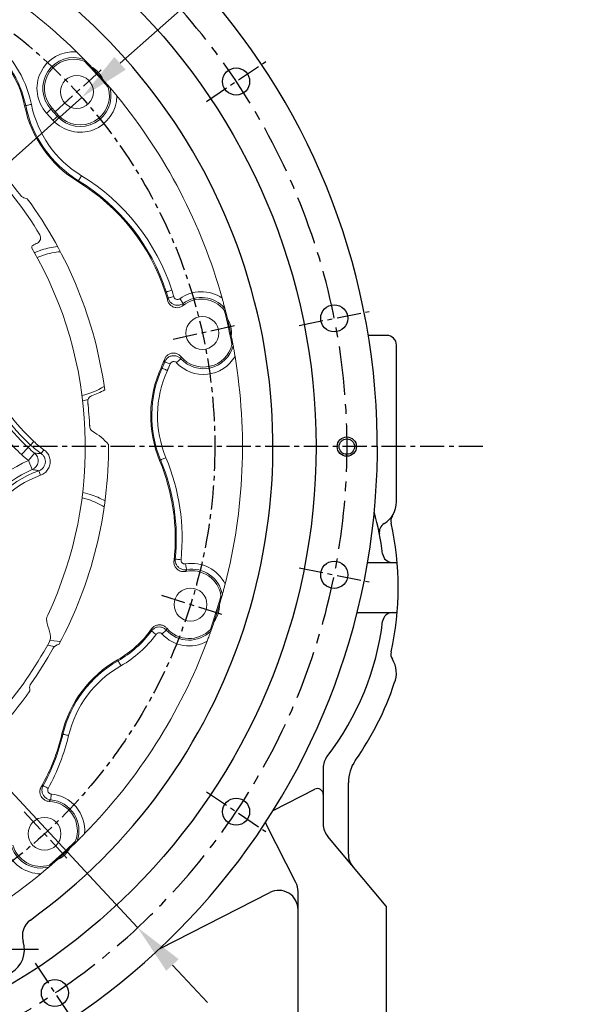
# Model space of a CAD drawing. Extents: x 23107 to 50304, y -10 to 17370.
# Drawn here: x 24003 to 24293, y 1353 to 1862 of the extents above; entities that cross this region are included whole.
import ezdxf

# ---------------------------------------------------------------- set-up
doc = ezdxf.new("R2010")
doc.units = 0
doc.header["$LTSCALE"] = 10
doc.header["$MEASUREMENT"] = 0
doc.linetypes.add('CENTER', pattern=[2, 1.25, -0.25, 0.25, -0.25])
doc.layers.get('0').update_dxf_attribs({"linetype": 'CONTINUOUS'})
doc.layers.get('DEFPOINTS').update_dxf_attribs({"linetype": 'CONTINUOUS'})
doc.layers.add('1', color=1, linetype='CENTER')
doc.layers.add('DIM', color=6, linetype='CONTINUOUS')
doc.styles.add('GHS', font='romans', dxfattribs={"bigfont": 'ghs'})
doc.dimstyles.new('A1', dxfattribs={"dimtxt": 5, "dimasz": 4.5, "dimexe": 2, "dimexo": 0.7, "dimgap": 2, "dimtad": 1, "dimtoh": 1, "dimdec": 3, "dimdsep": 46, "dimtxsty": 'Standard', "dimcen": 0, "dimclrd": 2, "dimclre": 2, "dimclrt": 6, "dimadec": 1, "dimazin": 2, "dimtp": 0.02, "dimtfac": 0.65, "dimtdec": 3, "dimtmove": 0, "dimatfit": 3, "dimfxl": 0, "dimtolj": 1, "dimarcsym": 0})

# ---------------------------------------------------------------- blocks, each defined once
blk = doc.blocks.new('#018 하우징 좌측(561901)')
for centre, radius in [((0, 0), 323.83), ((282.47, 188.74), 7), ((333.2, 66.28), 7), ((339.72, 0), 4), ((333.2, -66.28), 7), ((282.47, -188.74), 7), ((188.74, -282.47), 7)]:
    blk.add_circle(centre, radius)
at = {"color": 4}
blk.add_circle((339.72, 0), 5, dxfattribs=at)
for centre, radius, start, end in [((0, 0), 355.5, 282.338, 257.662), ((0, 0), 301.5, 305.732, 234.268), ((181.91, -252.86), 10, 125.732, 197.301), ((159, -260), 14, 225.5938, 17.301)]:
    blk.add_arc(centre, radius, start, end)
at = {"layer": '1'}
for p, q in [((267.09, 178.46), (297.85, 199.02)), ((315.05, 62.67), (351.34, 69.89)), ((315.05, -62.67), (351.34, -69.89)), ((267.09, -178.46), (297.85, -199.02)), ((178.46, -267.09), (199.02, -297.85))]:
    blk.add_line(p, q, dxfattribs=at)
at = {"layer": '1', "ltscale": 1.5}
blk.add_line((180.3, -260), (137.7, -260), dxfattribs=at)
at = {"layer": '1', "ltscale": 2}
blk.add_arc((0, 0), 339.73, 202.6447, 199.3853, dxfattribs=at)
blk = doc.blocks.new('#18 센타커플링 좌측(77520802)')
at = {"color": 7, "linetype": 'Continuous', "lineweight": 15}
for p, q in [((203.85, 200.2), (205.26, 198.75)), ((205.26, 198.75), (204.03, 199.25)), ((216.32, 185.84), (215.93, 187.11)), ((215.93, 187.11), (217.25, 185.58)), ((187.29, 174.96), (190.67, 171.28)), ((276.66, 71.45), (277.16, 69.49)), ((277.16, 69.49), (276.34, 70.53)), ((280.28, 52.78), (280.58, 54.07)), ((280.58, 54.07), (280.95, 52.08)), ((205.71, 23.06), (205.85, 21.81)), ((274.79, -78.41), (274.61, -77.1)), ((275.34, -76.46), (274.79, -78.41)), ((269.14, -94.44), (270.05, -93.47)), ((270.05, -93.47), (269.38, -95.38)), ((200.25, -203.9), (198.8, -205.31)), ((198.8, -205.31), (199.29, -204.08)), ((187.16, -215.98), (185.62, -217.3)), ((185.89, -216.36), (187.16, -215.98))]:
    blk.add_line(p, q, dxfattribs=at)
at = {"color": 8, "linetype": 'Continuous', "lineweight": 0}
for p, q in [((173.64, 176.34), (173.1, 176.23)), ((186.68, 174.4), (187.29, 174.96)), ((186.68, 174.4), (190.06, 170.72)), ((187.85, 168.69), (184.47, 172.38)), ((190.06, 170.72), (190.67, 171.28)), ((200.94, 137.51), (200.65, 137.04)), ((179.6, 97.8), (182.85, 99.02)), ((246.37, 80.01), (245.85, 79.84)), ((247.01, 75.69), (247.3, 76.83)), ((244.16, 40.59), (243.66, 40.82)), ((174.92, -0.45), (176.14, 0.86)), ((176.14, 0.86), (177.84, 2.69)), ((174.92, -0.45), (171.51, -4.1)), ((178.23, -3.29), (175.14, -7.22)), ((181.67, -3.61), (183.1, -1.57)), ((177.07, -11.82), (175.14, -7.22)), ((243.41, -6.87), (242.9, -7.08)), ((180.49, -12.41), (181.33, -14.77)), ((202.78, -26.45), (206.13, -27.37)), ((221.41, -110.68), (221.14, -110.21)), ((192.91, -148.64), (192.38, -148.51)), ((181.62, -175.91), (182.66, -175.2))]:
    blk.add_line(p, q, dxfattribs=at)
at = {"color": 8, "linetype": 'Continuous', "lineweight": 0, "flags": 128}
for points in [[(173.64, 176.34), (173.71, 176.35), (173.88, 176.39), (174.16, 176.45), (174.52, 176.52), (174.97, 176.61), (175.47, 176.71), (176.02, 176.83), (176.58, 176.94)], [(184.47, 172.38), (184.89, 172.77), (185.3, 173.14), (185.68, 173.49), (186.01, 173.79), (186.29, 174.05), (186.49, 174.24), (186.63, 174.36), (186.68, 174.4)], [(187.85, 168.69), (188.27, 169.08), (188.68, 169.46), (189.06, 169.8), (189.39, 170.11), (189.66, 170.36), (189.87, 170.55), (190, 170.67), (190.06, 170.72)], [(200.94, 137.51), (200.97, 137.57), (201.06, 137.72), (201.21, 137.96), (201.4, 138.27), (201.64, 138.66), (201.91, 139.1), (202.2, 139.58), (202.5, 140.07)], [(246.37, 80.01), (246.44, 80.03), (246.6, 80.08), (246.87, 80.17), (247.22, 80.28), (247.66, 80.42), (248.14, 80.58), (248.67, 80.75), (249.22, 80.93)], [(247.3, 76.83), (247.36, 76.85), (247.53, 76.89), (247.8, 76.97), (248.17, 77.06), (248.6, 77.17), (249.1, 77.3), (249.64, 77.44), (250.2, 77.59)], [(255.08, 74.05), (255.04, 74.1), (254.93, 74.25), (254.77, 74.48), (254.55, 74.78), (254.28, 75.14), (253.98, 75.56), (253.65, 76.01), (253.31, 76.47)], [(248.3, 42.74), (247.76, 42.95), (247.24, 43.15), (246.76, 43.33), (246.34, 43.49), (245.99, 43.62), (245.73, 43.72), (245.56, 43.78), (245.5, 43.81)], [(251.64, 43.39), (252.06, 43.78), (252.47, 44.16), (252.85, 44.51), (253.18, 44.81), (253.45, 45.07), (253.66, 45.26), (253.79, 45.38), (253.84, 45.43)], [(246.89, 39.35), (246.36, 39.59), (245.86, 39.82), (245.39, 40.03), (244.97, 40.22), (244.64, 40.37), (244.38, 40.49), (244.22, 40.56), (244.16, 40.59)], [(246.18, -5.72), (245.65, -5.94), (245.13, -6.15), (244.66, -6.35), (244.24, -6.52), (243.9, -6.67), (243.64, -6.78), (243.47, -6.84), (243.41, -6.87)], [(253.98, -58.45), (253.41, -58.39), (252.85, -58.34), (252.34, -58.29), (251.89, -58.24), (251.52, -58.2), (251.24, -58.17), (251.06, -58.16), (251, -58.15)], [(256.32, -60.62), (256.42, -61.19), (256.52, -61.74), (256.61, -62.24), (256.69, -62.68), (256.75, -63.05), (256.8, -63.33), (256.83, -63.51), (256.85, -63.58)], [(238.64, -95.28), (238.69, -95.32), (238.84, -95.42), (239.06, -95.59), (239.37, -95.81), (239.73, -96.07), (240.15, -96.38), (240.6, -96.7), (241.07, -97.04)], [(246.37, -94.84), (246.32, -94.89), (246.19, -95.01), (245.98, -95.2), (245.7, -95.45), (245.37, -95.76), (244.99, -96.1), (244.58, -96.48), (244.16, -96.87)], [(191.64, -100.76), (188.15, -100.33), (186.23, -99.95)], [(221.41, -110.68), (221.45, -110.74), (221.53, -110.9), (221.67, -111.14), (221.86, -111.46), (222.08, -111.86), (222.33, -112.31), (222.61, -112.79), (222.89, -113.29)], [(192.91, -148.64), (192.98, -148.66), (193.15, -148.7), (193.42, -148.76), (193.79, -148.85), (194.23, -148.95), (194.73, -149.07), (195.27, -149.2), (195.83, -149.33)], [(182.66, -175.2), (182.71, -175.23), (182.87, -175.31), (183.11, -175.45), (183.44, -175.63), (183.84, -175.85), (184.29, -176.1), (184.78, -176.37), (185.28, -176.64)], [(186.6, -182.59), (186.61, -182.52), (186.62, -182.34), (186.65, -182.06), (186.68, -181.69), (186.72, -181.24), (186.76, -180.73), (186.81, -180.18), (186.86, -179.6)]]:
    blk.add_lwpolyline(points, dxfattribs=at)
at = {"color": 7, "linetype": 'Continuous', "lineweight": 15, "flags": 128}
for points in [[(178.22, 100.28), (178.42, 100.37), (181.98, 101.71)], [(205.9, 24.33), (205.19, 24.13), (203.13, 23.63)], [(206.66, 11.82), (206.72, 10.74), (206.74, 10.37)], [(203.13, -23.63), (203.34, -23.67), (207.01, -24.68)], [(188.55, -103.26), (187.5, -103.09), (184.97, -102.56)]]:
    blk.add_lwpolyline(points, dxfattribs=at)
at = {"color": 7, "linetype": 'Continuous', "lineweight": 15}
for centre in [(200.13, 183.39), (265.02, 58.75), (258.89, -81.63), (183.39, -200.13)]:
    blk.add_circle(centre, 8.5, dxfattribs=at)
for centre, radius, start, end in [((0, -0.05), 285.75, 45.5904, 69.4096), ((120.2, 165.4), 54, 11.5719, 54), ((198.44, 185.19), 15.13, 68.3167, 222.5), ((0, -0.05), 285.21, 40.6737, 44.3263), ((0, -0.05), 285.75, 40.9167, 44.0833), ((200.13, 183.34), 15, 24.4552, 60.5448), ((201.82, 181.5), 15.96, 222.5, 14.8031), ((201.82, 181.5), 15.13, 222.5, 16.6833), ((0, -0.05), 285.75, 15.5904, 39.4096), ((231.88, 188.27), 60, 191.5719, 238.628), ((0, 0), 211.5, 31.1851, 43.4127), ((0, 0), 214.76, 37.1955, 42.9628), ((145.99, 47.39), 105, 18, 58.628), ((174.05, 132.09), 3.74, 217.1955, 259.7229), ((167.18, 94.21), 34.76, 77.907, 79.7229), ((0, 0), 216.5, 7.8082, 36.3082), ((178.37, 107.96), 3, 295.7784, 31.1851), ((177.75, 103.13), 1, 119.2478, 210.1223), ((0, 0), 204.5, 334.7959, 30.1223), ((199.25, 64.74), 45, 115.7784, 119.2478), ((194.49, 63.19), 40.5, 96.1139, 108), ((194.49, 63.15), 54, 13.4288, 18), ((264.47, 61.15), 15.96, 40.1969, 126.0637), ((264.47, 61.15), 15.13, 38.3167, 128.7382), ((0, -0.05), 285.21, 10.6737, 14.3263), ((0, -0.05), 285.75, 10.9167, 14.0833), ((265.02, 58.71), 15, 354.4552, 30.5448), ((265.56, 56.27), 15.96, 222.7723, 344.8031), ((265.56, 56.27), 15.13, 219.7664, 346.6833), ((0, -0.05), 285.75, 345.5904, 9.4096), ((298.29, 16), 60, 155.5719, 202.628), ((194.49, 63.15), 54, 335.5719, 340.4321), ((194.49, 63.19), 39.26, 289.638, 300.6298), ((0, 0), 207, 2.8703, 6.3958), ((190.63, -22.05), 34.76, 41.907, 59.598), ((0, 0), 216.5, 331.7959, 0.3082), ((145.99, -47.48), 105, 353.66, 22.628), ((194.49, -63.19), 40.5, 60.1139, 72), ((259.64, -79.29), 15.13, 8.3167, 102.4046), ((259.64, -79.29), 15.96, 10.1969, 100.0755), ((0, -0.05), 285.21, 340.6737, 344.3263), ((0, -0.05), 285.75, 340.9167, 344.0833), ((258.89, -81.67), 15, 324.4552, 0.5448), ((190.46, -89.64), 6, 154.7959, 197.5134), ((97.96, -118.83), 91, 13.9552, 17.5134), ((194.49, -63.24), 54, 299.5719, 324.9721), ((258.13, -84.06), 15.96, 222.5124, 314.8031), ((258.13, -84.06), 15.13, 220.3999, 316.6833), ((0, 0), 211.5, 319.1851, 331.4127), ((180.45, -98.33), 6, 331.4127, 13.9552), ((0, -0.05), 285.75, 315.5904, 339.4096), ((0, 0), 214.76, 325.1955, 330.9628), ((191.04, -106.05), 3.74, 93.6882, 150.9628), ((250.75, -162.39), 60, 119.5719, 166.628), ((0, 0), 216.5, 295.8082, 324.3082), ((179.41, -124.72), 3.74, 145.1955, 187.7229), ((141.26, -129.89), 34.76, 5.907, 7.7229), ((90.23, -124.23), 105, 330.5138, 346.628), ((185.23, -198.49), 15.96, 340.1969, 85.0689), ((185.23, -198.49), 15.13, 338.3167, 87.8821), ((181.54, -201.87), 15.96, 198.6638, 284.8031), ((181.54, -201.87), 15.13, 196.0004, 286.6833), ((0, -0.05), 285.21, 310.6737, 314.3263), ((0, -0.05), 285.75, 310.9167, 314.0833), ((183.39, -200.18), 15, 294.4552, 330.5448), ((0, -0.05), 285.75, 285.5904, 309.4096)]:
    blk.add_arc(centre, radius, start, end, dxfattribs=at)
at = {"color": 8, "linetype": 'Continuous', "lineweight": 0}
for centre, radius, start, end in [((120.2, 165.4), 54.55, 11.5719, 54), ((120.2, 165.4), 57.55, 11.5719, 54), ((198.44, 185.19), 18.96, 85.4032, 222.5), ((198.44, 185.19), 15.96, 70.1969, 222.5), ((201.82, 181.5), 18.96, 222.5, 359.5968), ((231.88, 188.27), 59.45, 191.5719, 238.628), ((231.88, 188.27), 56.45, 191.5719, 238.628), ((145.99, 47.39), 105.55, 18, 58.628), ((145.99, 47.39), 108.55, 18, 58.628), ((194.49, 63.19), 37.67, 94.3629, 108), ((194.49, 63.15), 54.55, 14.5295, 18), ((194.49, 63.15), 57.55, 14.5295, 18), ((264.47, 61.15), 18.96, 55.4032, 126.0637), ((251.55, 81.73), 110.58, 198, 227), ((251.55, 81.73), 108.09, 198, 227), ((265.56, 56.27), 18.96, 222.7723, 329.5968), ((194.49, 63.15), 54.55, 335.5719, 339.2333), ((194.49, 63.15), 57.55, 335.5719, 339.2333), ((298.29, 16), 59.45, 155.5719, 202.628), ((298.29, 16), 56.45, 155.5719, 202.628), ((194.49, 63.19), 37.67, 282.7151, 301.6573), ((251.55, 81.73), 117.37, 216.2688, 227), ((251.55, 81.73), 112.37, 216.2688, 227), ((210.63, 37.85), 50.58, 227, 235.0632), ((210.63, 37.85), 48.09, 227, 235.0632), ((210.63, 37.85), 57.37, 227, 231.7749), ((210.63, 37.85), 52.37, 227, 231.7749), ((175.12, -7.21), 5.01, 292.9064, 51.6093), ((199.25, -64.74), 62.37, 112.7408, 162), ((145.99, -47.48), 105.55, 354.1987, 22.628), ((145.99, -47.48), 108.55, 354.1987, 22.628), ((199.25, -64.74), 57.37, 112.7408, 162), ((199.25, -64.74), 55.58, 109.7201, 162), ((199.25, -64.74), 53.09, 109.7201, 162), ((194.49, -63.19), 37.67, 58.3629, 72), ((259.64, -79.29), 18.96, 25.4032, 100.0755), ((194.49, -63.24), 54.55, 299.5719, 324.0291), ((194.49, -63.24), 57.55, 299.5719, 324.0291), ((258.13, -84.06), 18.96, 222.5124, 299.5968), ((250.75, -162.39), 59.45, 119.5719, 166.628), ((250.75, -162.39), 56.45, 119.5719, 166.628), ((90.23, -124.23), 105.55, 331.1273, 346.628), ((90.23, -124.23), 108.55, 331.1273, 346.628), ((185.23, -198.49), 18.96, 355.4032, 85.0689), ((181.54, -201.87), 18.96, 198.6638, 269.5968)]:
    blk.add_arc(centre, radius, start, end, dxfattribs=at)
at = {"color": 7, "linetype": 'Continuous', "lineweight": 15}
for points, knots in [([(203.85, 200.2), (203.83, 200.22), (203.78, 200.27), (203.43, 200.63), (202.62, 201.45), (201.4, 202.67), (200.4, 203.65), (199.96, 204.08)], [0, 0, 0, 0, 0.076802, 0.179625, 0.36555, 0.724853, 1, 1, 1, 1]), ([(220.78, 181.37), (220.21, 182.05), (219.25, 183.21), (218.2, 184.46), (217.61, 185.15), (217.32, 185.5), (217.27, 185.55), (217.25, 185.58)], [0, 0, 0, 0, 0.400483, 0.680605, 0.803512, 0.927582, 1, 1, 1, 1]), ([(276.66, 71.45), (276.65, 71.48), (276.64, 71.55), (276.51, 72.03), (276.22, 73.14), (275.77, 74.81), (275.4, 76.17), (275.24, 76.75)], [0, 0, 0, 0, 0.076802, 0.179625, 0.365549, 0.724853, 1, 1, 1, 1]), ([(247.01, 75.69), (247.12, 75.35), (247.38, 74.48), (248.27, 73.26), (249.65, 72.27), (251.3, 71.79), (253, 71.88), (254.25, 72.38), (254.85, 72.83), (255, 72.95)], [0, 0, 0, 0, 0.104759, 0.27225, 0.439679, 0.607135, 0.774697, 0.942397, 1, 1, 1, 1]), ([(281.91, 46.67), (281.86, 46.94), (281.69, 47.97), (281.43, 49.44), (281.18, 50.84), (281.04, 51.6), (280.97, 52), (280.96, 52.06), (280.95, 52.08)], [0, 0, 0, 0, 0.12353, 0.471173, 0.68498, 0.840874, 0.927597, 1, 1, 1, 1]), ([(253.92, 46.59), (253.83, 46.69), (253.38, 47.21), (252.33, 47.96), (250.7, 48.45), (248.99, 48.37), (247.41, 47.72), (246.09, 46.6), (245.61, 45.57), (245.37, 45.06)], [0, 0, 0, 0, 0.038978, 0.199059, 0.359084, 0.519162, 0.679368, 0.839686, 1, 1, 1, 1]), ([(207.68, 26.22), (207.38, 26.07), (206.76, 25.79), (206.1, 25), (205.7, 24.06), (205.71, 23.39), (205.71, 23.06)], [0, 0, 0, 0, 0.25177, 0.503538, 0.755333, 1, 1, 1, 1]), ([(206.74, 10.37), (206.79, 10.03), (206.89, 9.36), (207.43, 8.49), (207.96, 8.11), (208.22, 7.93)], [0, 0, 0, 0, 0.340725, 0.68145, 1, 1, 1, 1]), ([(256.39, -64.51), (255.83, -64.58), (254.7, -64.71), (253.06, -64.19), (251.67, -63.19), (250.7, -61.79), (250.28, -60.34), (250.33, -59.43), (250.34, -59.07)], [0, 0, 0, 0, 0.177704, 0.355412, 0.533047, 0.710647, 0.888296, 1, 1, 1, 1]), ([(275.34, -76.46), (275.35, -76.43), (275.37, -76.36), (275.5, -75.88), (275.81, -74.77), (276.26, -73.1), (276.61, -71.74), (276.76, -71.16)], [0, 0, 0, 0, 0.076802, 0.179625, 0.365549, 0.724852, 1, 1, 1, 1]), ([(238.71, -94.23), (239.08, -93.81), (239.81, -92.95), (241.38, -92.22), (243.07, -92.01), (244.74, -92.39), (245.92, -93.11), (246.45, -93.69), (246.61, -93.86)], [0, 0, 0, 0, 0.18489, 0.369783, 0.554591, 0.739315, 0.924023, 1, 1, 1, 1]), ([(267.5, -100.54), (267.63, -100.19), (268.03, -99.1), (268.54, -97.71), (268.99, -96.46), (269.22, -95.81), (269.35, -95.45), (269.37, -95.4), (269.38, -95.38)], [0, 0, 0, 0, 0.166911, 0.526833, 0.687036, 0.848118, 0.933411, 1, 1, 1, 1]), ([(181.62, -175.91), (181.47, -176.23), (181.07, -177.05), (180.89, -178.54), (181.22, -180.21), (182.1, -181.69), (183.42, -182.78), (184.73, -183.28), (185.54, -183.35), (185.79, -183.37)], [0, 0, 0, 0, 0.102917, 0.267464, 0.431941, 0.596442, 0.761051, 0.925805, 1, 1, 1, 1]), ([(200.25, -203.9), (200.27, -203.87), (200.32, -203.82), (200.67, -203.47), (201.49, -202.66), (202.72, -201.44), (203.7, -200.44), (204.13, -200.01)], [0, 0, 0, 0, 0.076802, 0.179625, 0.36555, 0.724853, 1, 1, 1, 1]), ([(181.41, -220.82), (182.09, -220.26), (183.26, -219.3), (184.51, -218.24), (185.2, -217.66), (185.54, -217.36), (185.6, -217.31), (185.62, -217.3)], [0, 0, 0, 0, 0.400483, 0.680605, 0.803512, 0.927582, 1, 1, 1, 1])]:
    blk.add_open_spline(points, degree=3, knots=knots, dxfattribs=at)
at = {"color": 8, "linetype": 'Continuous', "lineweight": 0}
for points, knots in [([(255.08, 74.05), (254.71, 73.82), (253.86, 73.3), (252.3, 73), (250.61, 73.23), (249.09, 74.01), (247.88, 75.24), (247.49, 76.3), (247.3, 76.83)], [0, 0, 0, 0, 0.133584, 0.306758, 0.479975, 0.653286, 0.826664, 1, 1, 1, 1]), ([(250.2, 77.59), (250.28, 77.37), (250.43, 76.95), (250.92, 76.46), (251.52, 76.14), (252.2, 76.05), (252.83, 76.17), (253.17, 76.38), (253.31, 76.47)], [0, 0, 0, 0, 0.173381, 0.346762, 0.520048, 0.693236, 0.866397, 1, 1, 1, 1]), ([(255.08, 74.05), (255.06, 73.68), (255.03, 73.32), (255, 72.95), (255, 72.95)], [0, 0, 0, 0, 0.998619, 1, 1, 1, 1]), ([(245.5, 43.81), (245.76, 44.32), (246.27, 45.35), (247.62, 46.44), (249.22, 47.04), (250.93, 47.07), (252.49, 46.56), (253.41, 45.88), (253.8, 45.48), (253.84, 45.43)], [0, 0, 0, 0, 0.170193, 0.336039, 0.501887, 0.667808, 0.8338, 0.980489, 1, 1, 1, 1]), ([(253.92, 46.59), (253.9, 46.29), (253.87, 45.9), (253.85, 45.52), (253.84, 45.43)], [0, 0, 0, 0, 0.766813, 1, 1, 1, 1]), ([(245.5, 43.81), (245.49, 43.9), (245.45, 44.31), (245.4, 44.73), (245.37, 45.06)], [0, 0, 0, 0, 0.229389, 1, 1, 1, 1]), ([(251.64, 43.39), (251.47, 43.54), (251.13, 43.84), (250.47, 44.05), (249.79, 44.04), (249.15, 43.8), (248.61, 43.36), (248.41, 42.95), (248.3, 42.74)], [0, 0, 0, 0, 0.166014, 0.332034, 0.497957, 0.663822, 0.829716, 1, 1, 1, 1]), ([(178.23, -3.29), (178.78, -3.34), (179.89, -3.45), (181.07, -3.56), (181.67, -3.61)], [0, 0, 0, 0, 0.499211, 1, 1, 1, 1]), ([(180.49, -12.41), (180.74, -12.31), (181.52, -11.99), (182.62, -11.09), (183.53, -9.65), (183.9, -7.98), (183.7, -6.28), (182.96, -4.72), (182.1, -3.98), (181.67, -3.61)], [0, 0, 0, 0, 0.075346, 0.229417, 0.383112, 0.536795, 0.690837, 0.845334, 1, 1, 1, 1]), ([(183.1, -1.57), (183.74, -2.12), (185.03, -3.22), (186.13, -5.57), (186.44, -8.11), (185.88, -10.61), (184.52, -12.78), (182.87, -14.13), (181.71, -14.61), (181.33, -14.77)], [0, 0, 0, 0, 0.154485, 0.308982, 0.463163, 0.617013, 0.770786, 0.924765, 1, 1, 1, 1]), ([(180.49, -12.41), (179.9, -12.31), (178.72, -12.11), (177.62, -11.92), (177.07, -11.82)], [0, 0, 0, 0, 0.50079, 1, 1, 1, 1]), ([(250.34, -59.07), (250.46, -58.91), (250.68, -58.6), (250.9, -58.29), (251, -58.15)], [0, 0, 0, 0, 0.528694, 1, 1, 1, 1]), ([(256.85, -63.58), (256.58, -63.61), (255.76, -63.71), (254.36, -63.48), (252.85, -62.68), (251.7, -61.42), (250.99, -59.84), (251, -58.71), (251, -58.15)], [0, 0, 0, 0, 0.087367, 0.269798, 0.452264, 0.634814, 0.817426, 1, 1, 1, 1]), ([(253.98, -58.45), (253.98, -58.68), (253.98, -59.13), (254.26, -59.76), (254.72, -60.27), (255.32, -60.59), (255.89, -60.68), (256.21, -60.64), (256.32, -60.62)], [0, 0, 0, 0, 0.182612, 0.36523, 0.547759, 0.730195, 0.912623, 1, 1, 1, 1]), ([(256.85, -63.58), (256.77, -63.72), (256.62, -64.03), (256.47, -64.34), (256.39, -64.51)], [0, 0, 0, 0, 0.470366, 1, 1, 1, 1]), ([(238.64, -95.28), (238.73, -95.17), (239.15, -94.61), (240.15, -93.8), (241.76, -93.21), (243.46, -93.19), (245.11, -93.71), (245.95, -94.46), (246.37, -94.84)], [0, 0, 0, 0, 0.048312, 0.238638, 0.428935, 0.619262, 0.809643, 1, 1, 1, 1]), ([(238.64, -95.28), (238.65, -95.12), (238.67, -94.77), (238.7, -94.42), (238.71, -94.23)], [0, 0, 0, 0, 0.469359, 1, 1, 1, 1]), ([(244.16, -96.87), (243.99, -96.72), (243.65, -96.41), (243, -96.21), (242.31, -96.21), (241.67, -96.45), (241.27, -96.78), (241.1, -97), (241.07, -97.04)], [0, 0, 0, 0, 0.190361, 0.380722, 0.571028, 0.761322, 0.951674, 1, 1, 1, 1]), ([(246.61, -93.86), (246.57, -94.04), (246.49, -94.36), (246.41, -94.69), (246.37, -94.84)], [0, 0, 0, 0, 0.53158, 1, 1, 1, 1]), ([(186.6, -182.59), (186.11, -182.5), (185.05, -182.32), (183.66, -181.42), (182.58, -180.09), (182.02, -178.48), (181.99, -176.75), (182.43, -175.72), (182.66, -175.2)], [0, 0, 0, 0, 0.151783, 0.321309, 0.490884, 0.660558, 0.830301, 1, 1, 1, 1]), ([(185.28, -176.64), (185.19, -176.85), (185.01, -177.27), (185.03, -177.96), (185.25, -178.6), (185.68, -179.13), (186.24, -179.49), (186.66, -179.57), (186.86, -179.6)], [0, 0, 0, 0, 0.169745, 0.339494, 0.509144, 0.67869, 0.848199, 1, 1, 1, 1]), ([(186.6, -182.59), (186.33, -182.85), (186.06, -183.1), (185.79, -183.37), (185.79, -183.37)], [0, 0, 0, 0, 0.998619, 1, 1, 1, 1])]:
    blk.add_open_spline(points, degree=3, knots=knots, dxfattribs=at)
at = {"layer": '1'}
for p, q in [((212.67, 194.87), (187.6, 171.9)), ((281.61, 62.43), (248.42, 55.07)), ((275.1, -86.74), (242.67, -76.51)), ((194.87, -212.67), (171.9, -187.6))]:
    blk.add_line(p, q, dxfattribs=at)
blk.add_circle((0, -0.05), 271.45, dxfattribs=at)
blk = doc.blocks.new('*D146')
at = {"layer": 'DEFPOINTS', "color": 0}
for p in [(23917.75, 1907.77), (23910.36, 1892.47)]:
    blk.add_point(p, dxfattribs=at)
at = {"layer": 'DIM', "color": 2, "lineweight": -2}
for p, q in [((24026.49, 2132.85), (23929.28, 1931.63)), ((24430.2, 2132.85), (24026.49, 2132.85)), ((23910.36, 1892.47), (23917.75, 1907.77)), ((23898.83, 1868.6), (23887.3, 1844.74))]:
    blk.add_line(p, q, dxfattribs=at)
at = {"layer": 'DIM', "color": 2}
for points in [[(23925.3, 1933.56), (23933.26, 1929.71), (23917.75, 1907.77)], [(23894.85, 1870.53), (23902.81, 1866.68), (23910.36, 1892.47)]]:
    blk.add_solid(points, dxfattribs=at)
at = {"layer": 'DIM', "color": 6, "insert": (24232.84, 2157.92), "char_height": 27, "attachment_point": 5, "style": 'GHS'}
blk.add_mtext("\\A1;12-%%C17HOLE THRU'", dxfattribs=at)
blk = doc.blocks.new('*D147')
at = {"layer": 'DEFPOINTS', "color": 0}
for p in [(23600.91, 1889.9), (24063.95, 1392.65)]:
    blk.add_point(p, dxfattribs=at)
at = {"layer": 'DIM', "color": 2, "lineweight": -2}
for p, q in [((23305.79, 1967.95), (23528.22, 1967.95)), ((23528.22, 1967.95), (23582.85, 1909.29)), ((24063.95, 1392.65), (23600.91, 1889.9)), ((24082, 1373.26), (24100.06, 1353.87))]:
    blk.add_line(p, q, dxfattribs=at)
at = {"layer": 'DIM', "color": 2}
for points in [[(23586.08, 1912.3), (23579.62, 1906.28), (23600.91, 1889.9)], [(24085.24, 1376.27), (24078.77, 1370.25), (24063.95, 1392.65)]]:
    blk.add_solid(points, dxfattribs=at)
at = {"layer": 'DIM', "color": 6, "insert": (23412.51, 1990.45), "char_height": 27, "attachment_point": 5, "style": 'GHS'}
blk.add_mtext('\\A1;PCD679.45', dxfattribs=at)
blk = doc.blocks.new('*D148')
at = {"layer": 'DEFPOINTS', "color": 0}
for p in [(24035.07, 1821.79), (23629.78, 1460.58)]:
    blk.add_point(p, dxfattribs=at)
at = {"layer": 'DIM', "color": 2, "lineweight": -2}
for p, q in [((24184.48, 1954.95), (24054.86, 1839.43)), ((24379.91, 1954.95), (24184.48, 1954.95)), ((23629.78, 1460.58), (24035.07, 1821.79)), ((23610, 1442.95), (23590.21, 1425.32))]:
    blk.add_line(p, q, dxfattribs=at)
at = {"layer": 'DIM', "color": 2}
for points in [[(24051.92, 1842.72), (24057.8, 1836.13), (24035.07, 1821.79)], [(23607.06, 1446.25), (23612.93, 1439.65), (23629.78, 1460.58)]]:
    blk.add_solid(points, dxfattribs=at)
at = {"layer": 'DIM', "color": 6, "insert": (24286.69, 1977.45), "char_height": 27, "attachment_point": 5, "style": 'GHS'}
blk.add_mtext('\\A1;PCD542.9', dxfattribs=at)

msp = doc.modelspace()

# ---------------------------------------------------------------- linework, layer by layer
at = {"ltscale": 2.5}
msp.add_line((24192.8269, 1698.7457), (24183.2508, 1698.7457), dxfattribs=at)
for p, q in [((24197.8269, 1612.6457), (24197.8269, 1693.7457)), ((24182.8512, 1581.4174), (24198.1718, 1581.4174)), ((24177.4031, 1555.4174), (24198.1718, 1555.4174)), ((24159.9269, 1475.0267), (24159.9269, 1446.1174)), ((24172.9269, 1430.6246), (24172.9269, 1467.4964)), ((24134.0738, 1453.1551), (24155.5649, 1464.1054)), ((24145.8369, 1415.8849), (24130.6063, 1445.7767)), ((24192.4269, 1403.7457), (24162.2664, 1439.6896)), ((24075.3187, 1381.6918), (24132.387, 1410.7695)), ((24146.9269, 1231.35), (24146.9269, 1411.345)), ((24192.4269, 1403.7457), (24192.4269, 1163.7457))]:
    msp.add_line(p, q)
for centre, radius, start, end in [((24192.8269, 1693.7457), 5, 0, 90), ((24184.8269, 1612.6457), 13, 300.369323, 0), ((24048.7362, 1568.4174), 143, 6.9857, 15.83149), ((24199.88, 1602.7765), 5, 146.750065, 192.807214), ((24048.7362, 1568.4174), 150, 347.177972, 12.807214), ((24195.6375, 1586.4174), 5, 186.9857, 270), ((24195.6375, 1550.4174), 5, 90, 173.0143), ((24048.7362, 1568.4174), 143, 322.381804, 353.0143), ((24199.8712, 1534.0193), 5, 167.177972, 213.059245), ((24184.7852, 1524.2002), 13, 336.530457, 33.059245), ((24048.7362, 1568.4174), 156, 325.011298, 341.54062), ((24192.9269, 1467.4964), 20, 145.011298, 180), ((24156.9269, 1461.4323), 3, 0, 117), ((24135.0613, 1448.0466), 5, 191.740476, 207), ((24169.9269, 1446.1174), 10, 180, 220), ((24182.9269, 1430.6246), 10, 180, 220), ((24136.9269, 1411.345), 10, 0, 27), ((24136.9269, 1401.8595), 10, 0, 117)]:
    msp.add_arc(centre, radius, start, end)
msp.add_arc((24193.9272, 1597.1156), 5, 120.369323, 191.180862, dxfattribs=at)
at = {"ltscale": 2}
msp.add_arc((24169.9269, 1475.0267), 10, 142.381804, 180, dxfattribs=at)
at = {"layer": '1'}
msp.add_line((24242.4912, 1641.2757), (23422.3625, 1641.2757), dxfattribs=at)

# ---------------------------------------------------------------- block references
for name, p in [('#018 하우징 좌측(561901)', (23832.4269, 1641.2757)), ('#18 센타커플링 좌측(77520802)', (23832.4269, 1641.2335))]:
    msp.add_blockref(name, p)

# ---------------------------------------------------------------- dimensions: what is measured, and where the dimension line sits
at = {"layer": 'DIM'}
for p1, p2, override, picture, middle in [((23910.356, 1892.4663), (23917.751, 1907.7736), {"dimtxt": 27, "dimasz": 26.5, "dimexe": 5, "dimgap": 9, "dimdec": 1, "dimpost": "12-%%C<>HOLE THRU'", "dimtxsty": 'GHS', "dimtm": 0.02, "dimtfac": 0.8, "dimtdec": 1}, '*D146', (24232.8427, 2132.8477)), ((24063.9453, 1392.655), (23600.9085, 1889.8965), {"dimtxt": 27, "dimasz": 26.5, "dimexe": 5, "dimgap": 9, "dimpost": 'PCD<>', "dimtxsty": 'GHS', "dimtm": 0.02, "dimtfac": 0.8, "dimtdec": 1}, '*D147', (23412.5067, 1967.9534)), ((23629.7789, 1460.5808), (24035.0749, 1821.7948), {"dimtxt": 27, "dimasz": 26.5, "dimexe": 5, "dimgap": 9, "dimpost": 'PCD<>', "dimtxsty": 'GHS', "dimtm": 0.02, "dimtfac": 0.8, "dimtdec": 1}, '*D148', (24286.6945, 1954.95))]:
    dim = msp.add_diameter_dim_2p(p1=p1, p2=p2, dimstyle='A1', override=override, dxfattribs=at)
    dim.commit()
    dim.dimension.update_dxf_attribs({"geometry": picture, "text_midpoint": middle, "dimtype": 163})

doc.saveas('drawing.dxf')
